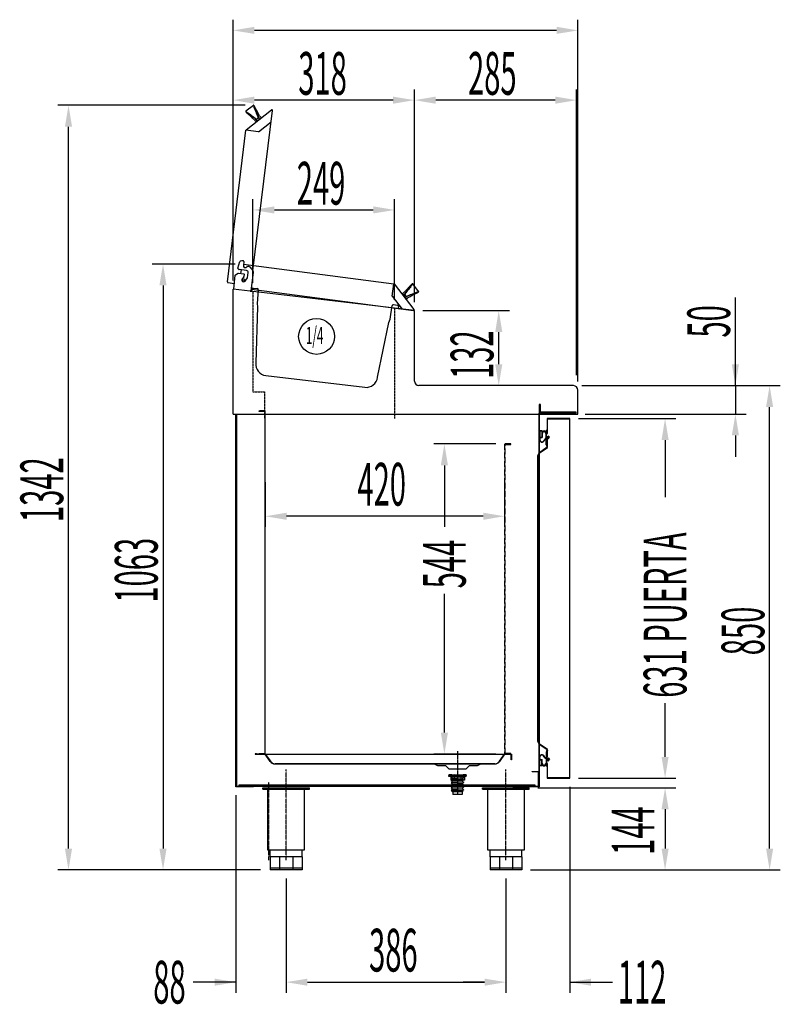
# Model space of a CAD drawing. Units: millimetres. Extents: x 12111 to 28219, y 21174 to 34091.
# Drawn here: x 15940 to 17275, y 27153 to 28881 of the extents above; entities that cross this region are included whole.
import ezdxf

# ---------------------------------------------------------------- set-up
doc = ezdxf.new("R2010")
doc.units = ezdxf.units.MM
for name, pattern in [('SLD-Continua', [0]), ('TRAZO_Y_PUNTO', [1, 0.5, -0.25, 0, -0.25]), ('TRAZOS', [0.75, 0.5, -0.25]), ('TRAZOS_MD', [1, 0.5, -0.5])]:
    doc.linetypes.add(name, pattern=pattern)
for name, color, linetype in [('2', 240, 'Continuous'), ('7', 7, 'Continuous'), ('ACOTA', 50, 'Continuous'), ('EJES', 11, 'TRAZO_Y_PUNTO'), ('PLEGADO', 3, 'Continuous')]:
    doc.layers.add(name, color=color, linetype=linetype)
doc.styles.add('ACO', font='simplex.shx', dxfattribs={"width": 0.5})

msp = doc.modelspace()

# ---------------------------------------------------------------- hatches: boundary and pattern name
at = {"layer": '7', "linetype": 'Continuous'}
h = msp.add_hatch(color=256, dxfattribs=at)
h.paths.add_polyline_path([(16718.3, 27554.1), (16718.3, 27555.4), (16723.3, 27555.4), (16723.3, 27554.1)])
h.paths.add_polyline_path([(16698.3, 27555.4), (16698.3, 27554.1), (16693.3, 27554.1), (16693.3, 27555.4)])

# ---------------------------------------------------------------- linework, layer by layer
at = {"color": 7, "linetype": 'SLD-Continua'}
for p, q in [((16336.5, 28719.1), (16337.7, 28717.6)), ((16350, 28730.3), (16336.6, 28719.9)), ((16351.9, 28728.7), (16350.7, 28730.2)), ((16357, 28702.8), (16354.4, 28706)), ((16361.6, 28706.5), (16359.1, 28709.7)), ((16322.4, 28444.9), (16326.2, 28456.2)), ((16324.1, 28442.4), (16322.6, 28443.8)), ((16337.9, 28440.6), (16324.7, 28442.2)), ((16333.3, 28456.1), (16332.5, 28449.2)), ((16315.3, 28407.9), (16318.2, 28432.3)), ((16318.7, 28433.1), (16323.3, 28435.6)), ((16323.9, 28435.7), (16333.2, 28434.6)), ((16333, 28429.7), (16330.2, 28425.9)), ((16333.7, 28434), (16333.2, 28430.2)), ((16335.4, 28422), (16339.4, 28427.4)), ((16338, 28425.5), (16339.4, 28427.4)), ((16339.6, 28427.9), (16340.7, 28437)), ((16339.6, 28427.9), (16340.7, 28437)), ((16346.1, 28404.2), (16350, 28437.9)), ((16304.2, 28420.6), (16304.2, 28420.2)), ((16315.3, 28407.9), (16315.3, 28407.9)), ((16628.9, 28417.4), (16627.4, 28416.2)), ((16640, 28403.8), (16629.7, 28417.3)), ((16612.4, 28397.1), (16615.7, 28399.6)), ((16616, 28392.4), (16619.3, 28394.9)), ((16638.3, 28401.9), (16639.9, 28403.1))]:
    msp.add_line(p, q, dxfattribs=at)
for p, q in [((16337.2, 28687.4), (16382, 28722.4)), ((16349.1, 28439.9), (16383.6, 28721.5)), ((16358.8, 28684), (16381.2, 28701.5)), ((16304.2, 28420.6), (16336.9, 28686.7)), ((16358.8, 28684), (16336.9, 28686.7)), ((16328.2, 28441.8), (16327.4, 28435.3)), ((16332.8, 28451.9), (16596.5, 28417.3)), ((16305.1, 28419.4), (16316.5, 28418)), ((16632.6, 28370.1), (16314.3, 28408)), ((16314.3, 28188.6), (16314.3, 28408)), ((16346.5, 28407.6), (16630.9, 28370.3)), ((16593.7, 28395.4), (16596.5, 28417.3)), ((16597.2, 28416.9), (16631.8, 28371.9)), ((16593.7, 28395.4), (16611, 28372.9)), ((16632.6, 28246.5), (16632.6, 28370.1)), ((16911.6, 28238.5), (16640.6, 28238.5)), ((16919.6, 28188.6), (16919.6, 28230.5)), ((16852.8, 28205.7), (16851.3, 28205.7)), ((16851.3, 28205.7), (16851.3, 28190.2)), ((16853.8, 28205.7), (16852.3, 28205.7)), ((16852.3, 28205.7), (16852.3, 28190.2)), ((16853.8, 28205.7), (16852.3, 28205.7)), ((16852.3, 28205.7), (16852.3, 28190.2)), ((16852.8, 28191.7), (16852.8, 28205.7)), ((16853.8, 28191.7), (16853.8, 28205.7)), ((16853.8, 28191.7), (16853.8, 28205.7)), ((16314.3, 28188.6), (16919.6, 28188.6)), ((16319.3, 27534.6), (16319.3, 28188.6)), ((16320.3, 28187.6), (16320.3, 28188.6)), ((16320.3, 28187.6), (16320.3, 28188.6)), ((16320.3, 28188.6), (16320.3, 27535.6)), ((16850.8, 28190.2), (16850.8, 27561.6)), ((16851.3, 28190.2), (16915.3, 28190.2)), ((16851.3, 28190.2), (16851.3, 27561.6)), ((16852.3, 28190.2), (16916.3, 28190.2)), ((16852.3, 28190.2), (16916.3, 28190.2)), ((16915.3, 28191.7), (16852.8, 28191.7)), ((16916.3, 28191.7), (16853.8, 28191.7)), ((16916.3, 28191.7), (16853.8, 28191.7)), ((16915.3, 28190.2), (16915.3, 28191.7)), ((16916.3, 28190.2), (16916.3, 28191.7)), ((16916.3, 28190.2), (16916.3, 28191.7)), ((16905.7, 28180.6), (16865.7, 28180.6)), ((16865.7, 28180.6), (16865.7, 28154.5)), ((16866.3, 28180), (16905.1, 28180)), ((16866.3, 28154.5), (16866.3, 28180)), ((16905.1, 28180), (16905.1, 27550.2)), ((16905.3, 27549.6), (16905.7, 28180.6)), ((16852.2, 28159), (16852.2, 28147.6)), ((16856.8, 28159), (16852.2, 28159)), ((16852.2, 28147.6), (16852.8, 28147.6)), ((16852.8, 28147.6), (16852.3, 28143.8)), ((16852.6, 28158.4), (16852.6, 28148.2)), ((16856.2, 28158.4), (16852.6, 28158.4)), ((16852.6, 28148.2), (16856.2, 28148.2)), ((16853.3, 28147.6), (16852.8, 28143.8)), ((16853.3, 28147.6), (16856.8, 28147.6)), ((16856.2, 28158.4), (16856.2, 28148.2)), ((16856.8, 28159), (16856.8, 28155.8)), ((16857.2, 28155.1), (16856.8, 28155.1)), ((16856.8, 28155.1), (16856.8, 28147.6)), ((16858.2, 28156.1), (16858.2, 28156.4)), ((16862.2, 28156.4), (16862.2, 28156.1)), ((16863.6, 28155.1), (16863.2, 28155.1)), ((16863.6, 28155.8), (16863.6, 28159.6)), ((16864.2, 28159.6), (16863.6, 28159.6)), ((16863.6, 28145.6), (16863.6, 28155.1)), ((16864.2, 28149.5), (16864.2, 28159.6)), ((16864.2, 28149.5), (16867.2, 28149.5)), ((16864.2, 28148.8), (16868, 28148.8)), ((16864.2, 28146.8), (16864.2, 28148.8)), ((16864.2, 28146.8), (16868, 28146.8)), ((16865.7, 28154.5), (16866.3, 28154.5)), ((16867.2, 28150.5), (16867.2, 28149.5)), ((16867.2, 28150.5), (16869.7, 28147.8)), ((16867.2, 28145), (16869.7, 28147.8)), ((16868, 28148.8), (16868.9, 28147.8)), ((16868, 28146.8), (16868.9, 28147.8)), ((16865.6, 28130.3), (16853, 28121.4)), ((16853.3, 28121), (16866.1, 28130)), ((16862.1, 28145.4), (16859.2, 28141.3)), ((16862.4, 28144.9), (16859.6, 28141)), ((16863.6, 28145.6), (16862.6, 28145.6)), ((16863.6, 28145.1), (16862.8, 28145.1)), ((16863.6, 28134.6), (16863.6, 28145.1)), ((16864.2, 28134.6), (16864.2, 28146)), ((16864.2, 28146), (16867.2, 28146)), ((16866.1, 28143), (16865.6, 28143)), ((16865.6, 28143), (16865.6, 28130.3)), ((16866.1, 28130), (16866.1, 28143)), ((16866.5, 28131.6), (16866.5, 28132.2)), ((16867.2, 28146), (16867.2, 28145)), ((16848.6, 28112.9), (16848.6, 27617.2)), ((16849.1, 27617.2), (16849.1, 28112.9)), ((16853, 27608.6), (16865.6, 27599.8)), ((16866.1, 27600), (16853.3, 27609)), ((16863.6, 27595.6), (16863.6, 27585.1)), ((16864.2, 27595.6), (16864.2, 27584.2)), ((16865.6, 27599.8), (16865.6, 27587)), ((16866.1, 27587), (16866.1, 27600)), ((16866.5, 27598.6), (16866.5, 27598)), ((16852.2, 27571.2), (16852.2, 27582.6)), ((16852.2, 27582.6), (16852.8, 27582.6)), ((16852.8, 27582.6), (16852.3, 27586.5)), ((16852.6, 27571.8), (16852.6, 27582)), ((16852.6, 27582), (16856.2, 27582)), ((16853.3, 27582.6), (16852.8, 27586.5)), ((16853.3, 27582.6), (16856.8, 27582.6)), ((16856.2, 27571.8), (16856.2, 27582)), ((16856.8, 27575.1), (16856.8, 27582.6)), ((16862.1, 27584.9), (16859.2, 27589)), ((16862.4, 27585.3), (16859.6, 27589.3)), ((16863.6, 27584.6), (16862.6, 27584.6)), ((16863.6, 27585.1), (16862.8, 27585.1)), ((16863.6, 27584.6), (16863.6, 27575.1)), ((16864.2, 27584.2), (16867.2, 27584.2)), ((16864.2, 27583.5), (16868, 27583.5)), ((16864.2, 27583.5), (16864.2, 27581.5)), ((16864.2, 27581.5), (16868, 27581.5)), ((16864.2, 27580.7), (16864.2, 27570.6)), ((16864.2, 27580.7), (16867.2, 27580.7)), ((16865.6, 27587), (16866.1, 27587)), ((16867.2, 27585.2), (16869.7, 27582.5)), ((16867.2, 27584.2), (16867.2, 27585.2)), ((16867.2, 27579.7), (16869.7, 27582.5)), ((16867.2, 27579.7), (16867.2, 27580.7)), ((16868, 27583.5), (16868.9, 27582.5)), ((16868, 27581.5), (16868.9, 27582.5)), ((16839.3, 27561.6), (16851.3, 27561.6)), ((16839.3, 27560.6), (16839.3, 27561.6)), ((16850.3, 27560.6), (16839.3, 27560.6)), ((16850.3, 27535.6), (16850.3, 27560.6)), ((16851.3, 27561.6), (16851.3, 27534.6)), ((16856.8, 27571.2), (16852.2, 27571.2)), ((16856.2, 27571.8), (16852.6, 27571.8)), ((16857.2, 27575.1), (16856.8, 27575.1)), ((16856.8, 27571.2), (16856.8, 27574.5)), ((16858.2, 27574.1), (16858.2, 27573.8)), ((16862.2, 27573.8), (16862.2, 27574.1)), ((16863.6, 27575.1), (16863.2, 27575.1)), ((16863.6, 27574.5), (16863.6, 27570.6)), ((16864.2, 27570.6), (16863.6, 27570.6)), ((16866.3, 27575.7), (16865.7, 27575.7)), ((16865.7, 27575.7), (16865.7, 27549.6)), ((16866.3, 27550.2), (16866.3, 27575.7)), ((16865.7, 27549.6), (16905.3, 27549.6)), ((16905.1, 27550.2), (16866.3, 27550.2)), ((16350.3, 27534.6), (16319.3, 27534.6)), ((16320.3, 27535.6), (16350.3, 27535.6)), ((16844.3, 27537.6), (16324.3, 27537.6)), ((16324.3, 27537.6), (16324.3, 27535.6)), ((16324.3, 27535.6), (16844.3, 27535.6)), ((16350.3, 27535.6), (16350.3, 27534.6)), ((16366.3, 27532.6), (16448.3, 27532.6)), ((16366.3, 27530.1), (16366.3, 27532.6)), ((16366.3, 27530.1), (16448.3, 27530.1)), ((16372.3, 27530.1), (16372.3, 27532.6)), ((16375.5, 27423.6), (16375.5, 27530.1)), ((16377.3, 27530.1), (16377.3, 27532.6)), ((16437.3, 27530.1), (16437.3, 27532.6)), ((16439, 27530.1), (16439, 27423.6)), ((16442.3, 27530.1), (16442.3, 27532.6)), ((16448.3, 27530.1), (16448.3, 27532.6)), ((16752.3, 27532.6), (16834.3, 27532.6)), ((16752.3, 27530.1), (16752.3, 27532.6)), ((16752.3, 27530.1), (16834.3, 27530.1)), ((16758.3, 27530.1), (16758.3, 27532.6)), ((16761.5, 27423.6), (16761.5, 27530.1)), ((16763.3, 27530.1), (16763.3, 27532.6)), ((16805.3, 27534.6), (16805.3, 27535.6)), ((16805.3, 27535.6), (16850.3, 27535.6)), ((16851.3, 27534.6), (16805.3, 27534.6)), ((16823.3, 27530.1), (16823.3, 27532.6)), ((16825, 27530.1), (16825, 27423.6)), ((16828.3, 27530.1), (16828.3, 27532.6)), ((16834.3, 27530.1), (16834.3, 27532.6)), ((16844.3, 27535.6), (16844.3, 27537.6)), ((16439, 27423.6), (16375.5, 27423.6)), ((16379.3, 27411.6), (16379.3, 27423.6)), ((16435.3, 27411.6), (16435.3, 27423.6)), ((16825, 27423.6), (16761.5, 27423.6)), ((16765.3, 27411.6), (16765.3, 27423.6)), ((16821.3, 27411.6), (16821.3, 27423.6)), ((16435.3, 27411.6), (16379.3, 27411.6)), ((16379.3, 27411.6), (16379.3, 27388.6)), ((16395.7, 27411.6), (16395.7, 27388.6)), ((16418.9, 27411.6), (16418.9, 27388.6)), ((16435.3, 27411.6), (16435.3, 27388.6)), ((16821.3, 27411.6), (16765.3, 27411.6)), ((16765.3, 27411.6), (16765.3, 27388.6)), ((16781.7, 27411.6), (16781.7, 27388.6)), ((16804.9, 27411.6), (16804.9, 27388.6)), ((16821.3, 27411.6), (16821.3, 27388.6)), ((16435.3, 27391.6), (16379.3, 27391.6)), ((16435.3, 27388.6), (16379.3, 27388.6)), ((16821.3, 27391.6), (16765.3, 27391.6)), ((16821.3, 27388.6), (16765.3, 27388.6))]:
    msp.add_line(p, q)
at = {"color": 6}
for p, q in [((16347.1, 28404.1), (16347.5, 28408.1)), ((16349.8, 28409.8), (16356.7, 28409)), ((16358.5, 28406.8), (16356.6, 28382.8)), ((16344.1, 28404.5), (16347.1, 28404.1)), ((16357.4, 28376.7), (16354.3, 28278.4)), ((16356.6, 28382.8), (16357.4, 28376.7)), ((16590, 28355.2), (16593.8, 28378.9)), ((16596, 28380.6), (16603, 28379.8)), ((16604.7, 28377.6), (16604.3, 28373.6)), ((16604.3, 28373.6), (16607.2, 28373.3)), ((16587.8, 28349.4), (16590, 28355.2)), ((16567.8, 28253.1), (16587.8, 28349.4)), ((16371.8, 28256.2), (16545.6, 28235.6))]:
    msp.add_line(p, q, dxfattribs=at)
at = {"linetype": 'TRAZOS', "ltscale": 20}
for p, q in [((16370.8, 28194.1), (16359.3, 28194.1)), ((16359.3, 28194.1), (16359.3, 28193.6)), ((16359.3, 28193.6), (16370.3, 28193.6)), ((16370.3, 28193.6), (16370.3, 27592.6)), ((16370.8, 27592.1), (16370.8, 28194.1)), ((16801.8, 28136.1), (16790.8, 28136.1)), ((16790.8, 28136.1), (16790.8, 27592.1)), ((16791.8, 27593.1), (16791.8, 28135.1)), ((16791.8, 28135.1), (16801.8, 28135.1)), ((16801.8, 28135.1), (16801.8, 28136.1)), ((16370.3, 27592.6), (16352.8, 27592.6)), ((16352.8, 27592.6), (16352.8, 27592.1)), ((16352.8, 27592.1), (16370.8, 27592.1)), ((16790.8, 27592.1), (16801.8, 27592.1)), ((16801.8, 27593.1), (16791.8, 27593.1)), ((16801.8, 27592.1), (16801.8, 27593.1))]:
    msp.add_line(p, q, dxfattribs=at)
at = {"color": 7, "linetype": 'SLD-Continua'}
msp.add_circle((16332.8, 28424), 2, dxfattribs=at)
for centre, radius, start, end in [((16336.9, 28719.5), 0.5, 126.8412, 234.8967), ((16350.3, 28730), 0.5, 21.1033, 128.7692), ((16382.6, 28721.6), 1.01, 353, 128), ((16354.9, 28706.3), 0.516, 129.5423, 207.4996), ((16358.8, 28709.3), 0.516, 48.5004, 126.4577), ((16331.1, 28437.3), 20, 86.2497, 102.0769), ((16323.3, 28444.5), 1, 161.3219, 228.2328), ((16324.8, 28443.2), 1, 228.2328, 263.2328), ((16327.1, 28455.8), 1, 102.0769, 161.3219), ((16332.3, 28456.2), 1, 353.2328, 86.2497), ((16335.7, 28448.8), 3.25, 173.2328, 302.4467), ((16337.5, 28437.4), 3.25, 353.2328, 83.2328), ((16294.3, 28409.9), 62.4, 26.8987, 29.0598), ((16319.2, 28432.2), 1, 118.2328, 173.2328), ((16323.8, 28434.7), 1, 83.2328, 118.2328), ((16332.8, 28424), 3.25, 143.2328, 323.2328), ((16332.2, 28430.3), 1, 323.2328, 353.2328), ((16333.2, 28434.1), 0.5, 353.2328, 83.2328), ((16338.6, 28428), 1, 323.2328, 353.2328), ((16338.6, 28428), 1, 323.2333, 353.2333), ((16337.5, 28437.4), 3.25, 353.2333, 36.1438), ((16349.6, 28437.9), 0.5, 353.2328, 26.8987), ((16629.3, 28417), 0.5, 36.3615, 144.417), ((16615.9, 28399.1), 0.516, 39.0626, 117.0199), ((16618.9, 28395.2), 0.516, 318.0207, 35.978), ((16639.6, 28403.5), 0.5, 290.6236, 38.2895), ((16631, 28371.3), 1.01, 262.5203, 37.5203)]:
    msp.add_arc(centre, radius, start, end, dxfattribs=at)
at = {"color": 6}
for centre, radius, start, end in [((16349.5, 28407.8), 2, 83.2374, 173.2374), ((16356.5, 28407), 2, 353.2374, 83.2374), ((16595.8, 28378.6), 2, 83.2374, 173.2374), ((16602.8, 28377.8), 2, 353.2374, 83.2374), ((16374.2, 28276), 20, 173.2374, 263.2374), ((16548, 28255.4), 20, 263.2374, 353.2374)]:
    msp.add_arc(centre, radius, start, end, dxfattribs=at)
for centre, radius, start, end in [((16640.6, 28246.5), 8, 180, 270), ((16911.6, 28230.5), 8, 0, 90), ((16857, 28156.3), 0.6, 250.3704, 1.7908), ((16857.2, 28156.1), 1, 270, 0), ((16860.2, 28156.4), 2.6, 358.2092, 181.7908), ((16860.2, 28156.4), 2, 0, 180), ((16863.2, 28156.1), 1, 180, 270), ((16863.4, 28156.3), 0.6, 178.2092, 289.6296), ((16856.3, 28143.3), 4, 173.4068, 324.2907), ((16856.3, 28143.3), 3.5, 173.4068, 324.2907), ((16862.6, 28144.9), 0.7, 90, 144.2907), ((16862.8, 28144.6), 0.5, 90, 144.2907), ((16866.6, 28134.6), 3, 180, 268.0898), ((16866.6, 28134.6), 2.4, 180, 267.612), ((16859.1, 28112.9), 10.5, 125.2078, 180), ((16859.1, 28112.9), 10, 125.2078, 180), ((16859.1, 27617.2), 10.5, 180, 234.7922), ((16859.1, 27617.2), 10, 180, 234.7922), ((16866.6, 27595.6), 3, 91.9102, 180), ((16866.6, 27595.6), 2.4, 92.388, 180), ((16856.3, 27586.9), 4, 35.7093, 186.5932), ((16856.3, 27586.9), 3.5, 35.7093, 186.5932), ((16862.6, 27585.3), 0.7, 215.7093, 270), ((16862.8, 27585.6), 0.5, 215.7093, 270), ((16857, 27573.9), 0.6, 358.2092, 109.6296), ((16857.2, 27574.1), 1, 0, 90), ((16860.2, 27573.8), 2.6, 178.2092, 1.7908), ((16860.2, 27573.8), 2, 180, 0), ((16863.2, 27574.1), 1, 90, 180), ((16863.4, 27573.9), 0.6, 70.3704, 181.7908)]:
    msp.add_arc(centre, radius, start, end)
at = {"color": 7, "linetype": 'SLD-Continua'}
for points, knots in [([(16354.4, 28706), (16353, 28707.2), (16350, 28709.4), (16346.1, 28712.3), (16342.8, 28714.7), (16340.1, 28716.6), (16338.1, 28718.1), (16336.9, 28718.9), (16336.4, 28719.3), (16336.5, 28719.2), (16336.5, 28719.2)], [0, 0, 0, 0, 0.135047, 0.270091, 0.411962, 0.554324, 0.696671, 0.838523, 0.983517, 1, 1, 1, 1]), ([(16336.6, 28719.9), (16336.6, 28719.9), (16336.5, 28720), (16337, 28719.6), (16338.2, 28718.8), (16340.2, 28717.4), (16342.9, 28715.4), (16346.2, 28712.9), (16350.1, 28710.1), (16353.1, 28707.8), (16354.6, 28706.7)], [0, 0, 0, 0, 0.0139437, 0.1613888, 0.3015154, 0.4416441, 0.5857533, 0.729866, 0.8645325, 1, 1, 1, 1]), ([(16337.7, 28717.6), (16337.8, 28717.6), (16337.9, 28717.5), (16338.6, 28716.9), (16339.7, 28715.9), (16341.4, 28714.5), (16343.4, 28712.6), (16345.9, 28710.4), (16347.9, 28708.6), (16348.9, 28707.7)], [0, 0, 0, 0, 0.1329395, 0.2789258, 0.4249132, 0.5666422, 0.7083726, 0.8541855, 1, 1, 1, 1]), ([(16358.5, 28709.7), (16357.7, 28711.5), (16356.1, 28715.1), (16354.2, 28719.7), (16352.6, 28723.6), (16351.4, 28726.7), (16350.6, 28728.8), (16350.1, 28730.1), (16350, 28730.3), (16350, 28730.3)], [0, 0, 0, 0, 0.142577, 0.2861, 0.432657, 0.580288, 0.722881, 0.866498, 1, 1, 1, 1]), ([(16350.7, 28730.2), (16350.7, 28730.2), (16350.8, 28730.1), (16351.2, 28728.8), (16352.1, 28726.7), (16353.3, 28723.7), (16354.8, 28719.9), (16356.7, 28715.3), (16358.3, 28711.5), (16359.1, 28709.7)], [0, 0, 0, 0, 0.124741, 0.271652, 0.419688, 0.562226, 0.705756, 0.85236, 1, 1, 1, 1]), ([(16358.8, 28715.4), (16358.2, 28716.6), (16357, 28718.9), (16355.5, 28721.7), (16354.2, 28724.2), (16353.2, 28726.1), (16352.5, 28727.6), (16352, 28728.4), (16351.9, 28728.8), (16351.9, 28728.7), (16351.9, 28728.7)], [0, 0, 0, 0, 0.139438, 0.2798, 0.420187, 0.560572, 0.704974, 0.849375, 0.991156, 1, 1, 1, 1]), ([(16348.9, 28707.7), (16349.5, 28707.2), (16350.5, 28706.1), (16352.7, 28703.7), (16354.1, 28702), (16354.8, 28701.1)], [0, 0, 0, 0, 0.341234, 0.682413, 1, 1, 1, 1]), ([(16359.1, 28709.7), (16359.1, 28709.6), (16359.2, 28709.3), (16359.1, 28708.8), (16358.8, 28708.1), (16358.4, 28707.5), (16357.7, 28706.8), (16356.9, 28706.3), (16356, 28705.9), (16355.2, 28705.8), (16354.7, 28705.9), (16354.5, 28706), (16354.4, 28706)], [0, 0, 0, 0, 0.067832, 0.187638, 0.29216, 0.387502, 0.482579, 0.589452, 0.713829, 0.835431, 0.973785, 1, 1, 1, 1]), ([(16354.6, 28706.7), (16354.8, 28706.6), (16355.2, 28706.4), (16355.9, 28706.4), (16356.5, 28706.6), (16357, 28706.8), (16357.5, 28707.2), (16358, 28707.7), (16358.3, 28708.3), (16358.6, 28708.9), (16358.6, 28709.4), (16358.5, 28709.6), (16358.5, 28709.7)], [0, 0, 0, 0, 0.16737, 0.289555, 0.39132, 0.412683, 0.516941, 0.609863, 0.704092, 0.808912, 0.930646, 1, 1, 1, 1]), ([(16363.8, 28708.2), (16363.1, 28709), (16361.8, 28710.9), (16360, 28713.5), (16359.2, 28714.8), (16358.8, 28715.4)], [0, 0, 0, 0, 0.317587, 0.658766, 1, 1, 1, 1]), ([(16337.2, 28687.4), (16337.2, 28687.3), (16337, 28687.1), (16336.9, 28686.9), (16336.9, 28686.7)], [0, 0, 0, 0, 0.500002, 1, 1, 1, 1]), ([(16337.5, 28446), (16337.8, 28446.3), (16338.5, 28446.9), (16339.5, 28447.8), (16340.7, 28448.3), (16342.1, 28448), (16343.1, 28447.2), (16344.7, 28445.7), (16346.8, 28443.5), (16348.2, 28441.3), (16348.9, 28440.2)], [0, 0, 0, 0, 0.082071, 0.169173, 0.253447, 0.33126, 0.416876, 0.505044, 0.75319, 1, 1, 1, 1]), ([(16304.2, 28420.2), (16304.2, 28420.1), (16304.3, 28419.9), (16304.5, 28419.7), (16304.8, 28419.5), (16305, 28419.5), (16305.1, 28419.4)], [0, 0, 0, 0, 0.250004, 0.500005, 0.750004, 1, 1, 1, 1]), ([(16597.2, 28416.9), (16597.1, 28417), (16596.9, 28417.2), (16596.7, 28417.3), (16596.5, 28417.3)], [0, 0, 0, 0, 0.500002, 1, 1, 1, 1]), ([(16615.7, 28399.6), (16616.8, 28401), (16619.1, 28404), (16622, 28407.8), (16624.4, 28411.1), (16626.4, 28413.8), (16627.8, 28415.8), (16628.7, 28417), (16629, 28417.5), (16629, 28417.4), (16628.9, 28417.3)], [0, 0, 0, 0, 0.135047, 0.270091, 0.411962, 0.554324, 0.696671, 0.838523, 0.983517, 1, 1, 1, 1]), ([(16629.7, 28417.3), (16629.7, 28417.3), (16629.8, 28417.4), (16629.4, 28416.9), (16628.5, 28415.7), (16627.1, 28413.8), (16625.1, 28411.1), (16622.7, 28407.7), (16619.8, 28403.9), (16617.5, 28400.9), (16616.3, 28399.4)], [0, 0, 0, 0, 0.0139437, 0.1613888, 0.3015154, 0.4416441, 0.5857533, 0.729866, 0.8645325, 1, 1, 1, 1]), ([(16627.4, 28416.2), (16627.3, 28416.1), (16627.3, 28416.1), (16626.7, 28415.3), (16625.6, 28414.2), (16624.2, 28412.6), (16622.4, 28410.5), (16620.1, 28408), (16618.3, 28406.1), (16617.4, 28405.1)], [0, 0, 0, 0, 0.1329395, 0.2789258, 0.4249132, 0.5666422, 0.7083726, 0.8541855, 1, 1, 1, 1]), ([(16617.4, 28405.1), (16616.8, 28404.5), (16615.8, 28403.5), (16613.4, 28401.4), (16611.6, 28400), (16610.7, 28399.3)], [0, 0, 0, 0, 0.341234, 0.682413, 1, 1, 1, 1]), ([(16619.3, 28394.9), (16619.2, 28394.8), (16618.9, 28394.8), (16618.4, 28394.9), (16617.7, 28395.2), (16617.1, 28395.6), (16616.5, 28396.3), (16615.9, 28397.1), (16615.5, 28398), (16615.4, 28398.8), (16615.5, 28399.3), (16615.7, 28399.5), (16615.7, 28399.6)], [0, 0, 0, 0, 0.067832, 0.187638, 0.29216, 0.387502, 0.482579, 0.589452, 0.713829, 0.835431, 0.973785, 1, 1, 1, 1]), ([(16616.3, 28399.4), (16616.2, 28399.2), (16616, 28398.8), (16616, 28398.1), (16616.2, 28397.5), (16616.5, 28397), (16616.8, 28396.5), (16617.3, 28396), (16617.9, 28395.7), (16618.5, 28395.4), (16619, 28395.4), (16619.2, 28395.5), (16619.3, 28395.5)], [0, 0, 0, 0, 0.16737, 0.289555, 0.39132, 0.412683, 0.516941, 0.609863, 0.704092, 0.808912, 0.930646, 1, 1, 1, 1]), ([(16617.7, 28390.2), (16618.6, 28390.8), (16620.4, 28392.2), (16623.1, 28394), (16624.4, 28394.7), (16625, 28395.1)], [0, 0, 0, 0, 0.317587, 0.658766, 1, 1, 1, 1]), ([(16619.3, 28395.5), (16621.1, 28396.3), (16624.8, 28397.8), (16629.4, 28399.7), (16633.3, 28401.2), (16636.4, 28402.4), (16638.5, 28403.2), (16639.8, 28403.7), (16639.9, 28403.8), (16640, 28403.8)], [0, 0, 0, 0, 0.142577, 0.2861, 0.432657, 0.580288, 0.722881, 0.866498, 1, 1, 1, 1]), ([(16639.9, 28403.1), (16639.8, 28403.1), (16639.7, 28403), (16638.5, 28402.6), (16636.3, 28401.8), (16633.3, 28400.6), (16629.5, 28399.1), (16624.9, 28397.2), (16621.2, 28395.7), (16619.3, 28394.9)], [0, 0, 0, 0, 0.124741, 0.271652, 0.419688, 0.562226, 0.705756, 0.85236, 1, 1, 1, 1]), ([(16625, 28395.1), (16626.2, 28395.7), (16628.5, 28396.9), (16631.4, 28398.4), (16633.8, 28399.7), (16635.8, 28400.6), (16637.3, 28401.4), (16638.1, 28401.8), (16638.4, 28401.9), (16638.3, 28401.9), (16638.3, 28401.9)], [0, 0, 0, 0, 0.139438, 0.2798, 0.420187, 0.560572, 0.704974, 0.849375, 0.991156, 1, 1, 1, 1])]:
    msp.add_open_spline(points, degree=3, knots=knots, dxfattribs=at)
at = {"layer": '2', "color": 3}
for p, q in [((16667.3, 27575.1), (16673.3, 27572.1)), ((16673.3, 27572.1), (16687.3, 27572.1)), ((16687.3, 27572.1), (16693.3, 27566.1)), ((16693.3, 27566.1), (16723.3, 27566.1)), ((16723.3, 27566.1), (16729.3, 27572.1)), ((16729.3, 27572.1), (16743.3, 27572.1)), ((16743.3, 27572.1), (16749.3, 27575.1))]:
    msp.add_line(p, q, dxfattribs=at)
at = {"layer": '7'}
for p, q in [((16693.3, 27555.4), (16693.3, 27554.1)), ((16698.3, 27555.4), (16693.3, 27555.4)), ((16723.3, 27554.1), (16693.3, 27554.1)), ((16693.3, 27552.6), (16693.3, 27554.1)), ((16698.3, 27554.1), (16693.3, 27554.1)), ((16723.3, 27552.6), (16693.3, 27552.6)), ((16696.3, 27552.6), (16696.3, 27546.1)), ((16720.3, 27546.1), (16696.3, 27546.1)), ((16698.8, 27555.1), (16697.2, 27554.2)), ((16697.2, 27554.2), (16698.8, 27553)), ((16698.8, 27550.9), (16697.2, 27549.9)), ((16697.2, 27549.9), (16698.8, 27548.7)), ((16698.8, 27546.6), (16697.2, 27545.6)), ((16697.2, 27545.6), (16698.8, 27544.4)), ((16698.8, 27542.3), (16697.2, 27541.3)), ((16698.3, 27555.4), (16698.3, 27554.1)), ((16698.3, 27555.4), (16718.3, 27555.4)), ((16718.3, 27554.1), (16698.3, 27554.1)), ((16698.8, 27555.1), (16698.8, 27555.4)), ((16703.3, 27555.4), (16698.8, 27555.1)), ((16717.8, 27554.1), (16698.8, 27553)), ((16698.8, 27550.9), (16698.8, 27553)), ((16717.8, 27551.9), (16698.8, 27550.9)), ((16717.8, 27549.8), (16698.8, 27548.7)), ((16698.8, 27546.6), (16698.8, 27548.7)), ((16717.8, 27547.6), (16698.8, 27546.6)), ((16717.8, 27545.5), (16698.8, 27544.4)), ((16698.8, 27542.3), (16698.8, 27544.4)), ((16717.8, 27543.3), (16698.8, 27542.3)), ((16702.3, 27552.6), (16702.3, 27546.1)), ((16714.3, 27552.6), (16714.3, 27546.1)), ((16719.4, 27555.2), (16717.8, 27554.1)), ((16717.8, 27551.9), (16717.8, 27554.1)), ((16717.8, 27551.9), (16719.4, 27550.9)), ((16719.4, 27550.9), (16717.8, 27549.8)), ((16717.8, 27547.6), (16717.8, 27549.8)), ((16717.8, 27547.6), (16719.4, 27546.7)), ((16719.4, 27546.7), (16717.8, 27545.5)), ((16717.8, 27543.3), (16717.8, 27545.5)), ((16717.8, 27543.3), (16719.4, 27542.4)), ((16719.4, 27542.4), (16717.8, 27541.2)), ((16718.3, 27555.4), (16718.3, 27554.1)), ((16723.3, 27555.4), (16718.3, 27555.4)), ((16723.3, 27554.1), (16718.3, 27554.1)), ((16719.1, 27555.4), (16719.4, 27555.2)), ((16720.3, 27552.6), (16720.3, 27546.1)), ((16723.3, 27555.4), (16723.3, 27554.1)), ((16723.3, 27552.6), (16723.3, 27554.1)), ((16697.2, 27541.3), (16698.8, 27540.1)), ((16698.8, 27538), (16697.2, 27537)), ((16697.2, 27537), (16698.8, 27535.8)), ((16698.8, 27533.7), (16697.2, 27532.7)), ((16697.2, 27532.7), (16698.8, 27531.5)), ((16698.8, 27529.4), (16697.2, 27528.4)), ((16697.2, 27528.4), (16698.8, 27527.2)), ((16717.8, 27541.2), (16698.8, 27540.1)), ((16698.8, 27538), (16698.8, 27540.1)), ((16717.8, 27539), (16698.8, 27538)), ((16717.8, 27536.9), (16698.8, 27535.8)), ((16698.8, 27533.7), (16698.8, 27535.8)), ((16717.8, 27534.8), (16698.8, 27533.7)), ((16717.8, 27532.6), (16698.8, 27531.5)), ((16698.8, 27529.4), (16698.8, 27531.5)), ((16717.8, 27530.5), (16698.8, 27529.4)), ((16717.8, 27528.3), (16698.8, 27527.2)), ((16698.8, 27525.9), (16698.8, 27527.2)), ((16717.8, 27525.9), (16698.8, 27525.9)), ((16700.2, 27525.9), (16700.2, 27520.9)), ((16716.3, 27525.9), (16716.3, 27520.9)), ((16717.8, 27539), (16717.8, 27541.2)), ((16717.8, 27539), (16719.4, 27538.1)), ((16719.4, 27538.1), (16717.8, 27536.9)), ((16717.8, 27534.8), (16717.8, 27536.9)), ((16717.8, 27534.8), (16719.4, 27533.8)), ((16719.4, 27533.8), (16717.8, 27532.6)), ((16717.8, 27530.5), (16717.8, 27532.6)), ((16717.8, 27530.5), (16719.4, 27529.5)), ((16719.4, 27529.5), (16717.8, 27528.3)), ((16717.8, 27525.9), (16717.8, 27528.3)), ((16716.3, 27520.9), (16700.2, 27520.9))]:
    msp.add_line(p, q, dxfattribs=at)
at = {"layer": '7', "linetype": 'TRAZOS_MD', "ltscale": 0.15}
for p, q in [((16698.8, 27554.1), (16698.8, 27546.1)), ((16717.8, 27554.1), (16717.8, 27546.1))]:
    msp.add_line(p, q, dxfattribs=at)
at = {"layer": 'ACOTA'}
for p, q in [((16314.3, 28423), (16314.3, 28880.7)), ((16919.6, 28245.5), (16919.6, 28880.7)), ((16882.1, 28861.9), (16351.8, 28861.9)), ((16314.3, 28633.5), (16314.3, 28758.2)), ((16632.6, 28385.1), (16632.6, 28758.2)), ((16632.6, 28385.1), (16632.6, 28758.2)), ((16917.3, 28256.6), (16917.3, 28758.2)), ((16595.1, 28739.5), (16351.8, 28739.5)), ((16879.8, 28739.5), (16670.1, 28739.5)), ((16335.4, 28730.4), (16006.6, 28730.4)), ((16025.4, 27426.1), (16025.4, 28692.9)), ((16349.2, 28418.8), (16349.2, 28565.6)), ((16597.7, 28389.2), (16597.7, 28565.6)), ((16386.7, 28546.8), (16560.2, 28546.8)), ((16317.8, 28451.9), (16172.5, 28451.9)), ((16191.3, 28414.4), (16191.3, 27426.1)), ((17196.1, 28238.5), (17196.1, 28393)), ((16647.6, 28370.1), (16799.4, 28370.1)), ((16780.6, 28276), (16780.6, 28332.6)), ((17196.1, 28276), (17196.1, 28313.5)), ((16896.6, 28238.5), (16761.9, 28238.5)), ((16926.6, 28238.5), (17274.9, 28238.5)), ((16926.6, 28238.5), (17214.8, 28238.5)), ((17196.1, 28238.5), (17196.1, 28188.6)), ((17256.1, 27426.1), (17256.1, 28201)), ((16932.3, 28188.6), (17214.8, 28188.6)), ((16920.7, 28180.6), (17091.4, 28180.6)), ((17196.1, 28151.1), (17196.1, 28113.6)), ((16775.8, 28136.1), (16666.5, 28136.1)), ((17072.6, 28143.1), (17072.6, 28042.9)), ((16685.2, 28098.6), (16685.2, 27990.5)), ((16370.8, 28069), (16370.8, 27990.5)), ((16790.8, 28069), (16790.8, 27990.5)), ((16753.3, 28009.3), (16408.3, 28009.3)), ((16685.2, 27629.6), (16685.2, 27873.4)), ((17072.6, 27587.1), (17072.6, 27681.4)), ((16775.8, 27592.1), (16666.5, 27592.1)), ((16920.7, 27549.6), (17091.4, 27549.6)), ((16849.3, 27532.6), (17091.4, 27532.6)), ((16905.3, 27534.6), (16905.3, 27172.9)), ((16319.3, 27519.6), (16319.3, 27172.9)), ((17072.6, 27495.1), (17072.6, 27426.1)), ((16362.3, 27388.6), (16006.6, 27388.6)), ((16362.3, 27388.6), (16172.5, 27388.6)), ((16836.3, 27388.6), (17274.9, 27388.6)), ((16836.3, 27388.6), (17091.4, 27388.6)), ((16407.3, 27373.6), (16407.3, 27172.9)), ((16407.3, 27373.6), (16407.3, 27172.9)), ((16793.3, 27373.6), (16793.3, 27172.9)), ((16793.3, 27373.6), (16793.3, 27172.9)), ((16319.3, 27191.7), (16244.3, 27191.7)), ((16281.8, 27191.7), (16244.3, 27191.7)), ((16444.8, 27191.7), (16755.8, 27191.7)), ((16444.8, 27191.7), (16482.3, 27191.7)), ((16755.8, 27191.7), (16718.3, 27191.7)), ((16905.3, 27191.7), (16980.3, 27191.7)), ((16942.8, 27191.7), (16980.3, 27191.7))]:
    msp.add_line(p, q, dxfattribs=at)
msp.add_circle((16460.9, 28324.9), 31.5, dxfattribs=at)
for points in [[(16351.8, 28868.2), (16351.8, 28855.7), (16314.3, 28861.9)], [(16882.1, 28855.7), (16882.1, 28868.2), (16919.6, 28861.9)], [(16351.8, 28745.7), (16351.8, 28733.2), (16314.3, 28739.5)], [(16595.1, 28733.2), (16595.1, 28745.7), (16632.6, 28739.5)], [(16670.1, 28745.7), (16670.1, 28733.2), (16632.6, 28739.5)], [(16879.8, 28733.2), (16879.8, 28745.7), (16917.3, 28739.5)], [(16031.6, 28692.9), (16019.1, 28692.9), (16025.4, 28730.4)], [(16386.7, 28553.1), (16386.7, 28540.6), (16349.2, 28546.8)], [(16560.2, 28540.6), (16560.2, 28553.1), (16597.7, 28546.8)], [(16197.5, 28414.4), (16185, 28414.4), (16191.3, 28451.9)], [(16786.9, 28332.6), (16774.4, 28332.6), (16780.6, 28370.1)], [(16774.4, 28276), (16786.9, 28276), (16780.6, 28238.5)], [(17189.8, 28276), (17202.3, 28276), (17196.1, 28238.5)], [(17262.4, 28201), (17249.9, 28201), (17256.1, 28238.5)], [(17202.3, 28151.1), (17189.8, 28151.1), (17196.1, 28188.6)], [(17078.9, 28143.1), (17066.4, 28143.1), (17072.6, 28180.6)], [(16691.5, 28098.6), (16679, 28098.6), (16685.2, 28136.1)], [(16408.3, 28015.5), (16408.3, 28003), (16370.8, 28009.3)], [(16753.3, 28003), (16753.3, 28015.5), (16790.8, 28009.3)], [(16679, 27629.6), (16691.5, 27629.6), (16685.2, 27592.1)], [(17066.4, 27587.1), (17078.9, 27587.1), (17072.6, 27549.6)], [(17078.9, 27495.1), (17066.4, 27495.1), (17072.6, 27532.6)], [(16019.1, 27426.1), (16031.6, 27426.1), (16025.4, 27388.6)], [(16185, 27426.1), (16197.5, 27426.1), (16191.3, 27388.6)], [(17066.4, 27426.1), (17078.9, 27426.1), (17072.6, 27388.6)], [(17249.9, 27426.1), (17262.4, 27426.1), (17256.1, 27388.6)], [(16281.8, 27185.4), (16281.8, 27197.9), (16319.3, 27191.7)], [(16444.8, 27197.9), (16444.8, 27185.4), (16407.3, 27191.7)], [(16444.8, 27197.9), (16444.8, 27185.4), (16407.3, 27191.7)], [(16755.8, 27185.4), (16755.8, 27197.9), (16793.3, 27191.7)], [(16755.8, 27185.4), (16755.8, 27197.9), (16793.3, 27191.7)], [(16942.8, 27197.9), (16942.8, 27185.4), (16905.3, 27191.7)]]:
    msp.add_solid(points, dxfattribs=at)
at = {"layer": 'EJES'}
for p, q in [((16708.3, 27597), (16708.3, 27522.9)), ((16708.3, 27597), (16708.3, 27522.9)), ((16407.3, 27406), (16407.3, 27564.8)), ((16793.3, 27406), (16793.3, 27564.8)), ((16377.3, 27406), (16377.3, 27543)), ((16793.3, 27406), (16793.3, 27544.8))]:
    msp.add_line(p, q, dxfattribs=at)
at = {"layer": 'PLEGADO', "linetype": 'TRAZOS'}
for p, q in [((16349.2, 28403.8), (16349.2, 28227.8)), ((16597.7, 28374.2), (16597.7, 28180.7)), ((16349.2, 28227.8), (16369.7, 28227.8)), ((16369.7, 28227.8), (16369.7, 28181.3))]:
    msp.add_line(p, q, dxfattribs=at)
at = {"layer": 'PLEGADO'}
for p, q in [((16865.6, 28143.6), (16866.6, 28143.6)), ((16353.3, 27592.1), (16801.8, 27592.1)), ((16353.3, 27591.6), (16353.3, 27592.1)), ((16353.3, 27592.1), (16353.3, 27592.1)), ((16353.3, 27592.1), (16370.8, 27592.1)), ((16370.5, 27591.6), (16353.3, 27591.6)), ((16353.3, 27591.6), (16353.3, 27591.6)), ((16379.4, 27579.1), (16370.5, 27591.6)), ((16370.8, 27592.1), (16379.8, 27579.4)), ((16781.8, 27579.4), (16790.8, 27592.1)), ((16791, 27591.6), (16782.2, 27579.1)), ((16790.8, 27592.1), (16802.8, 27592.1)), ((16802.3, 27591.6), (16791, 27591.6)), ((16802.3, 27582.1), (16802.3, 27591.6)), ((16802.8, 27582.1), (16802.3, 27582.1)), ((16802.8, 27592.1), (16802.8, 27582.1)), ((16388, 27575.1), (16773.6, 27575.1)), ((16773.6, 27574.6), (16388, 27574.6))]:
    msp.add_line(p, q, dxfattribs=at)
for centre, radius, start, end in [((16388, 27585.1), 10.5, 215.2078, 270), ((16388, 27585.1), 10, 215.2078, 270), ((16773.6, 27585.1), 10, 270, 324.7922), ((16773.6, 27585.1), 10.5, 270, 324.7922)]:
    msp.add_arc(centre, radius, start, end, dxfattribs=at)

# ---------------------------------------------------------------- texts
at = {"layer": 'ACOTA', "style": 'ACO', "width": 0.5}
for s, height, p in [('318', 75, (16428.8, 28748.9)), ('285', 75, (16726.7, 28748.9)), ('249', 75, (16426.1, 28556.2)), ('1/4', 30, (16442, 28311.6)), ('420', 75, (16532.6, 28028)), ('386', 75, (16553, 27210.4)), ('112', 75, (16989.7, 27154.2)), ('88', 75, (16174.2, 27154.2))]:
    msp.add_text(s, height=height, dxfattribs=at).set_placement(p)
for s, p in [('50', (17186.7, 28322.9)), ('132', (16771.3, 28250.3)), ('1342', (16016, 27999.1)), ('631 PUERTA', (17110.1, 27690.7)), ('1063', (16181.9, 27857.8)), ('544', (16722.7, 27882.8)), ('850', (17246.8, 27765.4)), ('144', (17053.9, 27415.1))]:
    msp.add_text(s, height=75, rotation=90, dxfattribs=at).set_placement(p)

doc.saveas('drawing.dxf')
